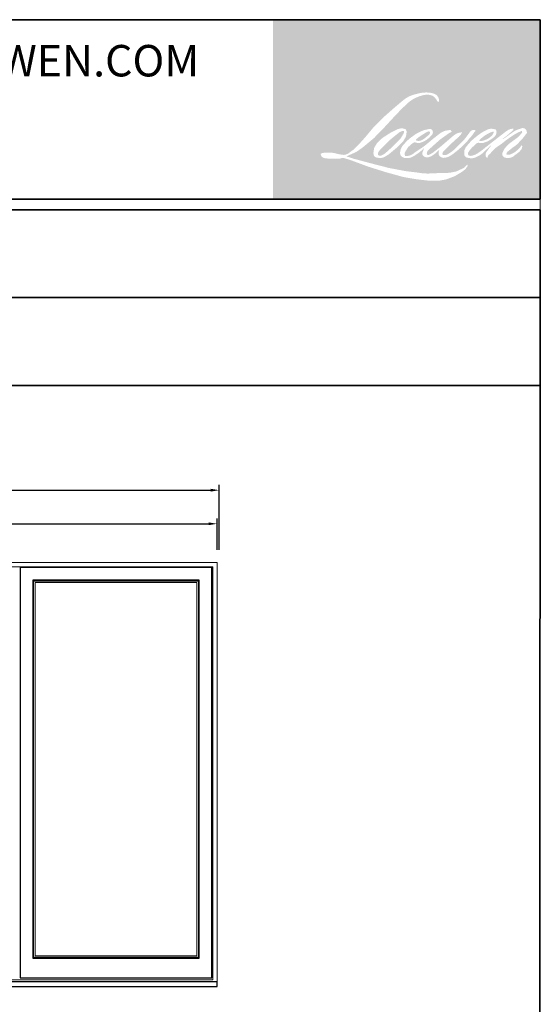
# Model space of a CAD drawing. Extents: x -31142 to 58417, y 78839 to 113981.
# Drawn here: x 55935 to 58417, y 109287 to 113981 of the extents above; entities that cross this region are included whole.
import ezdxf

# ---------------------------------------------------------------- set-up
doc = ezdxf.new("R2010")
doc.units = 0
doc.header["$LTSCALE"] = 250
doc.header["$MEASUREMENT"] = 0
doc.header["$PDMODE"] = 3
doc.header["$PDSIZE"] = -2
doc.layers.get('DEFPOINTS').update_dxf_attribs({"color": 2, "linetype": 'CONTINUOUS', "lineweight": 0})
for name, color, linetype, lineweight in [('BORDER', 7, 'CONTINUOUS', 35), ('Dimensions', 2, 'CONTINUOUS', 0), ('FRAME', 7, 'CONTINUOUS', 0), ('GLASS', 6, 'CONTINUOUS', 0), ('GLAZING STOP', 1, 'CONTINUOUS', 0)]:
    doc.layers.add(name, color=color, linetype=linetype, lineweight=lineweight)
doc.layers.add('MC Brickmould', color=3, linetype='CONTINUOUS')
doc.layers.add('Sash', color=4, linetype='CONTINUOUS')
doc.styles.add('ROMANS', font='romans')
doc.styles.add('style1', font='arial.ttf')
doc.dimstyles.new('LWDEC', dxfattribs={"dimscale": 20, "dimtxt": 2.5, "dimasz": 2, "dimexe": 1.25, "dimexo": 3, "dimgap": 2, "dimtad": 1, "dimtoh": 1, "dimdec": 0, "dimzin": 11, "dimdsep": 46, "dimtxsty": 'ROMANS', "dimcen": 0, "dimdle": 1.5, "dimazin": 0, "dimtfac": 1, "dimtdec": 0, "dimtix": 1, "dimtmove": 0, "dimatfit": 3, "dimfxl": 0, "dimtzin": 0, "dimarcsym": 0})

# ---------------------------------------------------------------- blocks, each defined once
blk = doc.blocks.new('*D344')
at = {"layer": 'DEFPOINTS', "color": 0}
for p in [(56876.4996185459, 111578.000087467), (53158.4996185459, 111393.000087467), (56876.4996185459, 111393.000087467)]:
    blk.add_point(p, dxfattribs=at)
at = {"layer": 'Dimensions', "color": 0, "lineweight": -2}
for p, q in [((53158.4996185459, 111453.000087467), (53158.4996185459, 111603.000087467)), ((56876.4996185459, 111453.000087467), (56876.4996185459, 111603.000087467))]:
    blk.add_line(p, q, dxfattribs=at)
at = {"layer": 'Dimensions', "color": 2, "lineweight": -2}
blk.add_line((53198.4996185459, 111578.000087467), (56836.4996185459, 111578.000087467), dxfattribs=at)
at = {"layer": 'Dimensions', "color": 2}
for points in [[(53198.4996185459, 111584.6667541337), (53198.4996185459, 111571.3334208003), (53158.4996185459, 111578.000087467)], [(56836.4996185459, 111584.6667541337), (56836.4996185459, 111571.3334208003), (56876.4996185459, 111578.000087467)]]:
    blk.add_solid(points, dxfattribs=at)
at = {"layer": 'Dimensions', "color": 0, "insert": (55017.4996185459, 111643.000087467), "char_height": 50, "attachment_point": 5, "style": 'ROMANS'}
blk.add_mtext('F.S. 3718', dxfattribs=at)
blk = doc.blocks.new('*D346')
at = {"layer": 'DEFPOINTS', "color": 0}
for p in [(56885.9996185459, 111738.000087467), (53148.9996185459, 111393.000087467), (56885.9996185459, 111393.000087467)]:
    blk.add_point(p, dxfattribs=at)
at = {"layer": 'Dimensions', "color": 0, "lineweight": -2}
for p, q in [((53148.9996185459, 111453.000087467), (53148.9996185459, 111763.000087467)), ((56885.9996185459, 111453.000087467), (56885.9996185459, 111763.000087467))]:
    blk.add_line(p, q, dxfattribs=at)
at = {"layer": 'Dimensions', "color": 2, "lineweight": -2}
blk.add_line((53188.9996185459, 111738.000087467), (56845.9996185459, 111738.000087467), dxfattribs=at)
at = {"layer": 'Dimensions', "color": 2}
for points in [[(53188.9996185459, 111744.6667541337), (53188.9996185459, 111731.3334208003), (53148.9996185459, 111738.000087467)], [(56845.9996185459, 111744.6667541337), (56845.9996185459, 111731.3334208003), (56885.9996185459, 111738.000087467)]]:
    blk.add_solid(points, dxfattribs=at)
at = {"layer": 'Dimensions', "color": 0, "insert": (55017.4996185459, 111803.000087467), "char_height": 50, "attachment_point": 5, "style": 'ROMANS'}
blk.add_mtext('R.O. 3737', dxfattribs=at)
blk = doc.blocks.new('*D348')
at = {"layer": 'DEFPOINTS', "color": 0}
for p in [(56876.4996185459, 111578.000087467), (53158.4996185459, 111393.000087467), (56876.4996185459, 111393.000087467)]:
    blk.add_point(p, dxfattribs=at)
at = {"layer": 'Dimensions', "color": 0, "lineweight": -2}
for p, q in [((53158.4996185459, 111453.000087467), (53158.4996185459, 111603.000087467)), ((56876.4996185459, 111453.000087467), (56876.4996185459, 111603.000087467))]:
    blk.add_line(p, q, dxfattribs=at)
at = {"layer": 'Dimensions', "color": 2, "lineweight": -2}
blk.add_line((53198.4996185459, 111578.000087467), (56836.4996185459, 111578.000087467), dxfattribs=at)
at = {"layer": 'Dimensions', "color": 2}
for points in [[(53198.4996185459, 111584.6667541337), (53198.4996185459, 111571.3334208003), (53158.4996185459, 111578.000087467)], [(56836.4996185459, 111584.6667541337), (56836.4996185459, 111571.3334208003), (56876.4996185459, 111578.000087467)]]:
    blk.add_solid(points, dxfattribs=at)
at = {"layer": 'Dimensions', "color": 0, "insert": (55017.4996185459, 111643.000087467), "char_height": 50, "attachment_point": 5, "style": 'ROMANS'}
blk.add_mtext('F.S. 3718', dxfattribs=at)

msp = doc.modelspace()

# ---------------------------------------------------------------- hatches: boundary and pattern name
at = {"layer": 'BORDER'}
h = msp.add_hatch(color=1, dxfattribs=at)
edge = h.paths.add_edge_path(flags=16)
edge.add_line((57862.39264527502, 113454.2010538704), (57852.04535317336, 113450.1279738843))
edge.add_arc((57905.09788863183, 113310.0504868924), 149.7874289804001, 110.7435338328154, 128.3189354592484)
edge.add_line((57812.22393747229, 113427.5694346266), (57799.68175376919, 113418.7966589619))
edge.add_arc((57934.65278007401, 113247.0964073192), 218.3990713258071, 128.1703640766237, 137.4904388566677)
edge.add_line((57773.65671853373, 113394.6715492791), (57767.38562668216, 113387.4653440395))
edge.add_arc((57804.7335567261, 113346.6196703323), 55.34651695601858, 132.4387618196775, 165.7887559558239)
edge.add_line((57751.080798672, 113360.2071091031), (57749.27540779008, 113350.8088933141))
edge.add_arc((57766.04276108782, 113345.7018498967), 17.52786436158007, 163.0601785608149, 199.667819839924)
edge.add_line((57749.5374771397, 113339.8025591877), (57750.83994784203, 113336.1584518133))
edge.add_arc((57767.34523179015, 113342.0577425222), 17.5278643615611, 199.6678198398924, 251.5782653251905)
edge.add_line((57761.80626956003, 113325.4280724566), (57764.25009426125, 113323.2361437695))
edge.add_arc((57780.20353051025, 113378.3957632896), 57.42034268235614, 253.8689093689835, 279.5238834985275)
edge.add_line((57789.70422693586, 113321.766861471), (57799.65074302079, 113323.3483605845))
edge.add_arc((57743.45124341945, 113451.9854068059), 140.3776100950794, 293.599759127088, 305.2415335662616)
edge.add_line((57824.45256523231, 113337.3352464023), (57830.89431328198, 113341.7267254294))
edge.add_arc((57703.68967275807, 113527.9924958123), 225.5569945427507, 304.3299546809044, 311.3388278817086)
edge.add_line((57852.67246505949, 113358.640538678), (57863.97006746358, 113369.7454208601))
edge.add_line((57863.97006746358, 113369.7454208601), (57856.0954335323, 113351.0575356614))
edge.add_arc((57872.24786235601, 113344.2512832291), 17.52786436157146, 157.1505902080524, 188.7527881177595)
edge.add_line((57854.92412563267, 113341.5840421418), (57855.63825288091, 113337.2291804559))
edge.add_arc((57873.20565278088, 113344.8212591125), 19.13774275019164, 203.3724848755398, 236.2820188683001)
edge.add_line((57862.58218667113, 113328.9028683211), (57867.02630208934, 113326.2662171524))
edge.add_line((57867.02630208931, 113326.2662171524), (57874.10911621096, 113325.1560390143))
edge.add_arc((57878.51497319459, 113356.8227492141), 31.97173924951891, 262.0791645594197, 292.2783775016619)
edge.add_line((57890.63568249477, 113327.2376090809), (57896.60748155883, 113330.0130464592))
edge.add_arc((57858.07554224895, 113408.2835995241), 87.2409870649714, 296.2106379315013, 316.3390975216024)
edge.add_line((57921.18902428442, 113348.053389418), (57936.25069499489, 113361.1763545632))
edge.add_line((57936.25069499489, 113361.1763545632), (57932.77241986148, 113350.7496039328))
edge.add_arc((57949.39952393324, 113345.2029437428), 17.52786436156673, 161.551740767663, 190.3127161446984)
edge.add_line((57932.15481642589, 113342.0650954253), (57932.5695807969, 113339.7856703102))
edge.add_arc((57949.81428830424, 113342.9235186276), 17.52786436156603, 190.3127161447497, 233.1512482868532)
edge.add_line((57939.30274555654, 113328.8973467286), (57942.3816434836, 113326.5899482874))
edge.add_arc((57958.07270192101, 113351.6921711373), 29.60288680000876, 237.9910565920216, 266.7736929511086)
edge.add_line((57956.40665358931, 113322.1362040604), (57960.59756695679, 113322.8341505075))
edge.add_arc((57950.90929467313, 113413.337074698), 91.02000827773357, 276.1102024200143, 282.8001709376335)
edge.add_line((57971.0749055634, 113324.5790325593), (57978.75830192504, 113327.3708342817))
edge.add_arc((57917.11497213043, 113455.8312869557), 142.4850448621838, 295.6345937821404, 305.0851936871881)
edge.add_line((57999.014493577, 113339.2360194866), (58014.73048768995, 113351.4501619809))
edge.add_arc((57793.96161724134, 113635.5579805927), 359.800148353901, 307.8493564519049, 313.88251319577)
edge.add_line((58043.36856126479, 113376.2274520613), (58056.63984211638, 113388.4415945555))
edge.add_arc((57789.24535211156, 113642.3338189969), 368.7289992890913, 316.4837322151152, 319.90339358774)
edge.add_line((58071.30812168444, 113404.8434635346), (58078.76220873929, 113414.4664818762))
edge.add_arc((57954.10411360842, 113537.6800572541), 175.2747153444165, 315.3338983763682, 327.303457312776)
edge.add_line((58101.60538986867, 113442.9984891394), (58107.76398619926, 113450.539463376))
edge.add_line((58107.76398619927, 113450.539463376), (58107.76398619927, 113455.4360682323))
edge.add_line((58107.76398619927, 113455.4360682323), (58095.65834792508, 113455.4360682323))
edge.add_arc((58105.06343847115, 113426.8044632158), 30.13676382768291, 108.1846443389827, 152.3458894786765)
edge.add_line((58078.36932844563, 113440.7919227404), (58078.36170847876, 113440.7462380667))
edge.add_line((58078.36170847879, 113440.7462380667), (58060.31198172989, 113416.6984542765))
edge.add_arc((58046.29357746656, 113427.2203538668), 17.52786436159896, 319.55213005632027, 323.10892970529335, ccw=False)
edge.add_line((58059.63222169263, 113415.8490479045), (58046.16250350979, 113400.3067797604))
edge.add_arc((102933.965316052, 68448.25369593926), 63526.38757074381, 134.9590241022482, 134.9968740237159)
edge.add_line((58016.47671539004, 113370.6438326823), (58005.30089122219, 113360.1745563057))
edge.add_arc((57835.93944170868, 113571.1177868669), 270.5186631286397, 303.89260640291644, 308.76017638464685, ccw=False)
edge.add_line((57986.79092727029, 113346.5645049832), (57973.24469218934, 113338.2133374997))
edge.add_arc((57964.62501599924, 113353.4752905678), 17.52786436159612, 279.45515651044104, 299.4569788133839, ccw=False)
edge.add_line((57967.50441683092, 113336.1855514163), (57963.56699630812, 113335.5298207642))
edge.add_arc((57960.68759547643, 113352.8195599157), 17.52786436154712, 231.361640185013, 279.4551565104153, ccw=False)
edge.add_line((57949.7431498407, 113339.1284993723), (57952.05389831948, 113347.7729145085))
edge.add_line((57952.05389831948, 113347.7729145085), (57954.55237927404, 113352.0527296351))
edge.add_arc((57894.81280554411, 113421.4753387493), 91.58774659122332, 310.712667740733, 319.2431645888313)
edge.add_line((57964.18934251478, 113361.6822668796), (57973.11246562978, 113370.955184057))
edge.add_arc((58192.14946840167, 113169.9013153167), 297.3211508096012, 128.6864513861608, 137.4512053608263, ccw=False)
edge.add_line((58006.30647713533, 113401.9837345473), (58015.22960025036, 113410.8999848675))
edge.add_arc((57950.6938626417, 113500.0968562762), 110.0951556508771, 305.8864977196262, 323.8290169823505)
edge.add_line((58039.5692026973, 113435.1190352308), (58044.05905563987, 113443.1945404948))
edge.add_line((58044.05905563986, 113443.1945404948), (58037.77859218988, 113443.1945404948))
edge.add_arc((58039.06847091066, 113405.8816807742), 37.33514815358276, 91.97988545757887, 108.8462448972383)
edge.add_line((58027.00811087795, 113441.2152484334), (58020.66345064402, 113439.245601307))
edge.add_arc((58075.16365982428, 113334.2476799384), 118.2997730023879, 117.432015659688, 131.1083323412447)
edge.add_line((57997.3833540203, 113423.3827477931), (57986.71153461724, 113414.0003161789))
edge.add_arc((57997.65596095216, 113400.3092402067), 17.52786436154083, 128.6382790430487, 130.5795029713375)
edge.add_line((57986.25404042887, 113413.6217244774), (57943.82679771737, 113377.2834994275))
edge.add_arc((57932.42487719407, 113390.5959836986), 17.52786436183477, 308.6382790420806, 310.579502970377, ccw=False)
edge.add_line((57943.36930352894, 113376.9049077259), (57923.68881506245, 113361.5142654828))
edge.add_arc((57229.90082027265, 114239.2969449027), 1118.858442343809, 307.31405794987364, 308.32238481125603, ccw=False)
edge.add_line((57908.13441109869, 113349.4411081071), (57902.85701369185, 113345.9718193513))
edge.add_arc((58034.46522665672, 113120.6587342925), 260.9342982792948, 120.2897390747867, 122.7946382182685)
edge.add_line((57893.13550086677, 113340.0046178341), (57887.99698379136, 113337.2291804559))
edge.add_arc((57882.92792067862, 113345.9239246647), 10.06449093086899, 239.7576806675913, 300.2423193323303, ccw=False)
edge.add_line((57877.85885756592, 113337.2291804559), (57876.02891206761, 113343.1364637182))
edge.add_line((57876.0289120676, 113343.1364637181), (57877.81352588669, 113351.339427114))
edge.add_arc((57947.0917982754, 113306.8530028665), 82.3317737418687, 138.7107403284415, 147.2938136247718, ccw=False)
edge.add_line((57885.22870461395, 113361.1805153268), (57939.20537223518, 113409.4974020196))
edge.add_arc((57950.89581453721, 113396.4375556248), 17.52786436142593, 125.5168177182407, 131.8331214657503, ccw=False)
edge.add_line((57940.71314382451, 113410.7042737558), (57981.68530085148, 113439.947578317))
edge.add_arc((57991.86797156423, 113425.6808601859), 17.52786436155582, 116.5473942008067, 125.51681771819841, ccw=False)
edge.add_line((57984.03410403491, 113441.3606735971), (57995.05525043583, 113446.8670019354))
edge.add_line((57995.05525043583, 113446.8670019355), (57988.92976803287, 113455.4360682324))
edge.add_line((57988.92976803288, 113455.4360682323), (57971.32782480094, 113452.9846932412))
edge.add_arc((57983.36019725879, 113380.8126569492), 73.16816800701447, 99.46517994555128, 130.3446589746836)
edge.add_line((57935.99229291829, 113436.5787976431), (57907.57902915612, 113414.3081725626))
edge.add_arc((57917.38694763, 113399.7812746045), 17.52786436150745, 124.0254795468588, 129.7838645318389)
edge.add_line((57906.17098444496, 113413.2508031377), (57870.4807419294, 113383.5318382062))
edge.add_arc((57859.26477874422, 113397.0013667393), 17.52786436155882, 306.50774894826475, 309.7838645323727, ccw=False)
edge.add_line((57869.69265735712, 113382.9128829064), (57853.46396029274, 113370.6675426571))
edge.add_arc((58143.81368291558, 112891.66470519), 560.1309487331472, 121.2223368885232, 125.0085167005282)
edge.add_line((57822.46757010226, 113350.4493556617), (57816.00997961457, 113345.7174310807))
edge.add_arc((57779.37476608344, 113384.8594505726), 53.61190688991213, 288.78325139745607, 313.10527468853024, ccw=False)
edge.add_line((57796.63720815157, 113334.1027302864), (57787.73601595358, 113332.0812147512))
edge.add_arc((57780.62185776224, 113348.1004151777), 17.52786436153436, 270.0000000000521, 293.94610040233283, ccw=False)
edge.add_line((57780.62185776224, 113330.5725508162), (57772.0983808548, 113331.9518627197))
edge.add_line((57772.09838085481, 113331.9518627197), (57770.71070673347, 113338.8295982215))
edge.add_arc((57787.99972621284, 113341.7133170911), 17.52786436156901, 148.6516844491835, 189.469466182361, ccw=False)
edge.add_line((57773.03057188597, 113350.8320038286), (57785.37219579002, 113371.091902889))
edge.add_arc((57800.34135011691, 113361.9732161516), 17.52786436154389, 130.9872745663165, 148.6516844493615, ccw=False)
edge.add_line((57788.84497477479, 113375.2042169856), (57807.72777189661, 113391.6114204877))
edge.add_arc((57819.2241472387, 113378.3804196537), 17.52786436154902, 73.62240392444329, 130.9872745661695, ccw=False)
edge.add_line((57824.1664146881, 113395.1970787016), (57829.69538544991, 113393.5721630661))
edge.add_arc((57835.7336938364, 113432.3787838491), 39.27359144215459, 261.1557017455833, 293.0405422143933)
edge.add_line((57851.10468534414, 113396.2381197042), (57857.37577719571, 113398.7446136683))
edge.add_arc((57808.85516404208, 113508.2628833093), 119.7852298321971, 293.8951005314135, 303.8407504359524)
edge.add_line((57875.56194086426, 113408.7706363151), (57886.31580784747, 113417.4187986862))
edge.add_arc((57877.30289955022, 113432.451879312), 17.52786436155984, 300.9443034441121, 317.2685916769402)
edge.add_line((57890.17786492616, 113420.5581290352), (57900.01654116682, 113431.2084801016))
edge.add_arc((57887.14157579089, 113443.1022303784), 17.52786436155907, 317.2685916769402, 346.9956899603004)
edge.add_line((57904.21990547298, 113439.1580340919), (57904.66092650044, 113441.0676506415))
edge.add_arc((57887.82294654266, 113445.0181502975), 17.29520212633595, 346.7961712270607, 413.3872709827156)
edge.add_line((57898.137860726, 113458.9007495491), (57887.47701268127, 113459.8406886848))
edge.add_line((57887.47701268124, 113459.8406886848), (57880.26525300048, 113458.2741182597))
edge.add_line((57880.26525300054, 113458.2741182597), (57862.39264527504, 113454.2010538704))
edge = h.paths.add_edge_path(flags=16)
edge.add_line((57927.67502503271, 113590.0927953611), (57933.69992320515, 113590.8767356379))
edge.add_line((57933.69992320512, 113590.8767356379), (57933.80050743564, 113601.1908527319))
edge.add_arc((57899.21846876034, 113595.7708083483), 35.00420374841958, 8.907506088494685, 24.43170924534063)
edge.add_line((57931.08821746695, 113610.248839894), (57928.87828144649, 113613.9626639595))
edge.add_arc((57871.17824543767, 113572.0460371795), 71.31828486463674, 35.9968131381565, 43.3346657359031)
edge.add_line((57923.05214786919, 113620.9888201261), (57921.04311021243, 113622.4944227908))
edge.add_arc((57890.52018094743, 113578.3619479286), 53.65933794212648, 55.3314669920864, 74.27023737480918)
edge.add_line((57905.06725350225, 113630.0118000917), (57896.35367906256, 113632.0114449614))
edge.add_arc((57836.06416082697, 113128.7943069069), 506.8158581190331, 83.16806255266637, 85.45872639657695)
edge.add_line((57876.19242896651, 113634.0190451542), (57873.00368737963, 113634.0190451542))
edge.add_arc((57874.98523777161, 113468.2977160208), 165.7331755312863, 90.6850600621614, 102.9608398431246)
edge.add_line((57837.81376494558, 113629.8086044452), (57835.76386156897, 113629.2396188049))
edge.add_arc((57906.04893260929, 113329.2440826711), 308.1189914811186, 103.1858341886869, 106.899858065573)
edge.add_line((57816.4787962129, 113624.0567411125), (57799.96054931446, 113618.5549002157))
edge.add_arc((57805.49950354426, 113601.9252274853), 17.52786436164252, 108.4217071105008, 114.75834702479)
edge.add_line((57798.1589735735, 113617.8419686351), (57790.17405909104, 113614.086424302))
edge.add_arc((57844.49250948903, 113505.2944022739), 121.5985119588598, 116.5323637573816, 123.2614938956356)
edge.add_line((57777.80047011587, 113606.972177598), (57771.32263860787, 113602.6559213659))
edge.add_arc((57781.36902269642, 113588.2929065075), 17.52786436160966, 124.9713296138638, 128.6383073389062)
edge.add_line((57770.42458960009, 113601.9839770747), (57752.69745139014, 113587.8131730332))
edge.add_arc((57763.64188448636, 113574.1221024655), 17.5278643618432, 128.6383073376939, 130.4042997095776)
edge.add_line((57752.2807251033, 113587.469390076), (57719.51979331133, 113559.5834121529))
edge.add_arc((57730.88095269468, 113546.2361245431), 17.52786436139973, 130.4042997119748, 131.3566274874068)
edge.add_line((57719.29952416755, 113559.3927404584), (57668.37078743011, 113514.5614914296))
edge.add_arc((57679.95221595707, 113501.404875514), 17.52786436153512, 131.3566274862534, 134.9779493406149)
edge.add_line((57667.56291506549, 113513.8037162862), (57625.6248282995, 113471.8978974031))
edge.add_arc((57638.01412919119, 113459.4990566308), 17.52786436165876, 134.9779493407256, 140.0418956082592)
edge.add_line((57624.5787712971, 113470.7559295243), (57581.17462642592, 113418.9520026303))
edge.add_arc((57567.73926853194, 113430.2088755239), 17.52786436174063, 317.99084807977545, 320.04189560753264, ccw=False)
edge.add_line((57580.76313667229, 113418.4783645484), (57548.20404458259, 113382.3294428996))
edge.add_arc((57535.18017644231, 113394.0599538751), 17.5278643616637, 314.97794145064756, 317.99084807989925, ccw=False)
edge.add_line((57547.56947562659, 113381.6611113967), (57530.60461351593, 113364.7093070102))
edge.add_arc((57518.21531433154, 113377.1081494884), 17.52786436161837, 304.97127028456777, 314.9779414512371, ccw=False)
edge.add_line((57528.26168354737, 113362.745124227), (57517.59109909384, 113355.2814716039))
edge.add_arc((57527.63746830948, 113340.9184463428), 17.52786436131302, 124.9712702846912, 127.5472939882475)
edge.add_line((57516.95570585295, 113354.8154237081), (57503.16448360244, 113344.2149487853))
edge.add_arc((57492.48272114581, 113358.1119261508), 17.52786436156765, 292.60418672138087, 307.54729398813345, ccw=False)
edge.add_line((57499.21977986342, 113341.9305149356), (57489.87478504178, 113338.0397678314))
edge.add_arc((57483.1377263242, 113354.2211790465), 17.52786436156843, 270.0000000000521, 292.6041867212646, ccw=False)
edge.add_line((57483.1377263242, 113336.6933146849), (57479.22762366531, 113336.6933146849))
edge.add_arc((57479.22762366535, 113354.2211790465), 17.52786436156588, 262.4111372028817, 269.99999999989575, ccw=False)
edge.add_line((57476.91282879172, 113336.8468372239), (57460.66572067673, 113339.0114500166))
edge.add_arc((57462.98051555038, 113356.3857918392), 17.52786436148888, 255.97412700802948, 262.41113720279566, ccw=False)
edge.add_line((57458.73246188289, 113339.3804965135), (57436.14306560478, 113345.0235015814))
edge.add_arc((57431.89501193733, 113328.0182062556), 17.5278643616327, 75.97412700809264, 82.41113720285762)
edge.add_line((57434.20980681097, 113345.3925480783), (57417.962698696, 113347.5571608711))
edge.add_arc((57415.64790382238, 113330.1828190484), 17.52786436154998, 82.41113720287485, 89.99999999989578)
edge.add_line((57415.64790382241, 113347.71068341), (57395.92116392869, 113347.71068341))
edge.add_arc((57395.92116392866, 113330.1828190484), 17.52786436158182, 89.99999999989578, 97.58885177278158)
edge.add_line((57393.60637239806, 113347.5571613165), (57379.97325724645, 113345.7408151779))
edge.add_arc((57382.28804877708, 113328.3664729098), 17.5278643615977, 97.58885177282633, 120.9444138367378)
edge.add_line((57373.27511151539, 113343.3995361703), (57370.25677459899, 113341.5899195412))
edge.add_line((57370.25677459899, 113341.5899195412), (57371.05852108736, 113336.783136605))
edge.add_arc((57388.34754056675, 113339.6668554745), 17.52786436156901, 189.469466182361, 248.9772521266449)
edge.add_line((57382.05961945958, 113323.3056795624), (57386.57818673446, 113321.5691054497))
edge.add_arc((57392.86610784168, 113337.9302813619), 17.52786436161104, 248.9772521265363, 263.2952829132843)
edge.add_line((57390.81968580264, 113320.5222893491), (57408.44010239133, 113318.4508954275))
edge.add_arc((57410.48652443027, 113335.8588874403), 17.52786436166098, 263.2952829136709, 270.0000000002605)
edge.add_line((57410.48652443034, 113318.3310230787), (57458.76576279794, 113318.3310230787))
edge.add_arc((57458.76576279799, 113335.8588874403), 17.52786436159776, 269.9999999999479, 291.7861635244846)
edge.add_line((57465.27111752607, 113319.582942339), (57468.26435473485, 113320.7793134086))
edge.add_line((57468.26435473483, 113320.7793134086), (57468.26441520188, 113320.7793375769))
edge.add_line((57468.26441520191, 113320.7793375769), (57468.71026091361, 113320.9575401793))
edge.add_arc((57475.21567610572, 113304.6816192451), 17.52786436156162, 73.31290130503481, 111.78637637463899, ccw=False)
edge.add_line((57480.24871190346, 113321.4713357328), (57510.60407750114, 113312.3717394519))
edge.add_arc((57505.57104170333, 113295.5820229642), 17.52786436169154, 69.6379539024133, 73.31290130484012, ccw=False)
edge.add_line((57511.66988131902, 113312.0146181464), (57596.47945812242, 113280.5381531659))
edge.add_arc((57602.57829773807, 113296.9707483479), 17.52786436142126, 249.6379539022516, 252.5654274350193)
edge.add_line((57597.32665981785, 113280.248119122), (57682.45817888932, 113253.5130939227))
edge.add_arc((57687.70981680931, 113270.2357231488), 17.52786436146105, 252.5654274358246, 253.9209235554614)
edge.add_line((57682.85523336758, 113253.3935425096), (57714.32366372695, 113244.8686149988))
edge.add_arc((55677.30145306137, 105956.9908781961), 7567.206974394806, 74.02213101165029, 74.38388184838948, ccw=False)
edge.add_line((57760.29654519018, 113231.8622062333), (57774.11944641389, 113229.0588618334))
edge.add_arc((57777.84015161575, 113246.1872704542), 17.52786436164832, 257.744367814255, 260.5448446286094)
edge.add_line((57774.96075112776, 113228.8975312453), (57825.56538597085, 113220.4699310078))
edge.add_arc((57828.44478645876, 113237.7596702164), 17.52786436138629, 260.544844628678, 263.3725429624577)
edge.add_line((57826.42183994487, 113220.3489345492), (57877.66313745001, 113214.3952283911))
edge.add_arc((57879.68608396398, 113231.8059640585), 17.5278643615984, 263.3725429623806, 270.0000000001042)
edge.add_line((57879.68608396399, 113214.2780996969), (57938.34667424893, 113214.2780996969))
edge.add_arc((57938.34667424898, 113231.8059640585), 17.52786436156588, 269.9999999999479, 280.2970776836968)
edge.add_line((57941.47981563374, 113214.5604007409), (57965.35941028166, 113218.898800413))
edge.add_arc((57962.2262688969, 113236.1443637307), 17.52786436166284, 280.2970776836922, 290.3620369384126)
edge.add_line((57968.32510588568, 113219.7117675735), (58008.19115543308, 113234.5077581311))
edge.add_arc((58002.0923184443, 113250.9403542882), 17.52786436156669, 290.3620369384726, 301.244160550689)
edge.add_line((58011.18377848752, 113235.9546483202), (58043.23393594921, 113255.3986923021))
edge.add_arc((58034.14247590595, 113270.3843982701), 17.52786436160983, 301.2441605507241, 307.5472587162483)
edge.add_line((58044.82422980753, 113256.4874143288), (58057.81691145173, 113266.4740868637))
edge.add_arc((58047.13515755023, 113280.371070805), 17.52786436154635, 307.5472587161466, 325.2842117670305)
edge.add_line((58061.54283666566, 113270.3888460238), (58071.01114580109, 113284.0547734878))
edge.add_line((58071.0111458011, 113284.0547734878), (58068.56095824188, 113290.1755217598))
edge.add_line((58068.56095824188, 113290.1755217598), (58054.81851665742, 113276.4436582825))
edge.add_arc((58042.42921776896, 113288.8425010563), 17.52786436155398, 294.99998599423975, 314.97794008390053, ccw=False)
edge.add_line((58049.8368094543, 113272.9568592845), (58017.90508129815, 113258.0668594101))
edge.add_arc((58010.4974896128, 113273.9525011818), 17.527864361554, 280.4835584637241, 294.9999859943562, ccw=False)
edge.add_line((58013.68674350071, 113256.7172266347), (57984.16868504715, 113251.2551388433))
edge.add_arc((57980.97943115929, 113268.4904133904), 17.52786436151674, 271.4310031368585, 280.4835584636405, ccw=False)
edge.add_line((57981.41715661652, 113250.9680155665), (57933.97052661495, 113249.7827555342))
edge.add_arc((57934.40825207186, 113232.2603577102), 17.52786436152536, 91.4310031358674, 92.54284591175761)
edge.add_line((57933.63060268084, 113249.7709627969), (57879.80944064979, 113247.380754481))
edge.add_arc((57879.03179125848, 113264.8913595677), 17.52786436161628, 265.10465275579725, 272.54284591257897, ccw=False)
edge.add_line((57877.53603318464, 113247.4274328368), (57852.24209203883, 113249.1579753465))
edge.add_arc((57675.9173798444, 112090.7978589512), 1171.703274462371, 81.34491920542158, 83.93276959944109)
edge.add_line((57799.76097330408, 113255.9379053597), (57772.56030780866, 113259.5081790278))
edge.add_arc((57774.89696329514, 113276.8795943478), 17.52786436164833, 259.2238030497866, 262.3390408785694, ccw=False)
edge.add_line((57771.61972213552, 113259.6608336646), (57695.45318949225, 113274.1575852224))
edge.add_arc((57698.73043065183, 113291.3763459053), 17.52786436146389, 255.5898674252661, 259.2238030498841, ccw=False)
edge.add_line((57694.36842574739, 113274.3999227753), (57609.24164491044, 113296.2728127626))
edge.add_arc((57613.60364981434, 113313.2492358916), 17.52786436041042, 254.97323209402919, 255.5898674261031, ccw=False)
edge.add_line((57609.05919541069, 113296.3207402937), (57527.47959871575, 113318.2207818725))
edge.add_arc((57532.02405312006, 113335.1492774713), 17.52786436140302, 252.1939689635893, 254.973232092796, ccw=False)
edge.add_line((57526.66411062181, 113318.4610467236), (57492.76626059933, 113329.3483918037))
edge.add_line((57492.76626059932, 113329.3483918037), (57540.15728800708, 113350.6579379108))
edge.add_arc((57532.96907695813, 113366.6440459736), 17.52786436160577, 294.2112382077532, 305.732961936249)
edge.add_line((57543.20549525817, 113352.4158426624), (57571.89426091816, 113373.0558489504))
edge.add_arc((57561.6578426182, 113387.2840522616), 17.52786436155619, 305.7329619361102, 309.7838804658383)
edge.add_line((57572.87380954914, 113373.8145268475), (57623.15282827768, 113415.6814667767))
edge.add_arc((57611.93686134673, 113429.1509921907), 17.52786436144365, 309.7838804662118, 315.7220069153682)
edge.add_line((57624.48612754589, 113416.9140829839), (57670.2331966588, 113463.82888299))
edge.add_arc((57657.68393045954, 113476.065792197), 17.52786436163378, 315.7220069151761, 317.3313130301738)
edge.add_line((57670.57190813711, 113464.1861431928), (57713.20436686606, 113510.4371878363))
edge.add_arc((57726.09234454415, 113498.5575388323), 17.5278643619241, 136.5691217381373, 137.3313130317578, ccw=False)
edge.add_line((57713.36353450883, 113510.6075771798), (57755.78658935019, 113555.4202981519))
edge.add_arc((57768.51539938495, 113543.3702598044), 17.52786436156273, 133.0030402840258, 136.5691217367321, ccw=False)
edge.add_line((57756.56074443398, 113556.1886939553), (57791.86821735053, 113589.1169479791))
edge.add_arc((57803.8228723015, 113576.2985138283), 17.52786436154, 123.66973125777031, 133.0030402840233, ccw=False)
edge.add_line((57794.10533950567, 113590.8860285391), (57810.38315422905, 113601.7295616257))
edge.add_arc((57820.10068702499, 113587.1420469148), 17.5278643616648, 116.54741945340211, 123.66973125800169, ccw=False)
edge.add_line((57812.26681258486, 113602.8218568734), (57826.08379080089, 113609.6667841634))
edge.add_arc((57904.69451777856, 113438.4457019316), 188.4046320995734, 108.32977608697189, 114.6607198081017, ccw=False)
edge.add_line((57845.44393233707, 113617.2910919237), (57849.20209302911, 113618.4290476074))
edge.add_arc((57879.59678597215, 113524.7080911381), 98.526417983388, 91.3175923494444, 107.9684245357011, ccw=False)
edge.add_line((57877.33124016708, 113623.2084583599), (57879.26727052655, 113623.2084583599))
edge.add_arc((57877.56814149257, 113549.7222907299), 73.50580842642502, 74.27590666917501, 88.67545713152828, ccw=False)
edge.add_line((57897.48860086215, 113620.4773553608), (57902.73319854969, 113618.3091695521))
edge.add_arc((57883.04320428575, 113582.7582817504), 40.63940818473775, 43.535206096623426, 61.0199570960134, ccw=False)
edge.add_line((57912.50479470539, 113610.7507126478), (57916.32191763566, 113606.9365077929))
edge.add_arc((57370.48474347757, 113177.5827039565), 694.4659167746693, 37.4859321387911, 38.18847884617469, ccw=False)
edge.add_line((57921.5453831315, 113600.2114783979), (57927.67502503271, 113590.0927953611))
edge = h.paths.add_edge_path(flags=16)
edge.add_line((57737.7852866195, 113459.108529673), (57701.87720439943, 113441.1682924123))
edge.add_arc((57709.71108114302, 113425.4884836048), 17.52786436147076, 116.5474278707861, 122.7151472681694)
edge.add_line((57700.23792299083, 113440.2358665488), (57667.64063451214, 113419.2966076809))
edge.add_arc((57677.11379266431, 113404.5492247367), 17.5278643616101, 122.7151472678157, 129.7838844046906)
edge.add_line((57665.89782480735, 113418.0187493798), (57652.63958646273, 113406.9787179715))
edge.add_arc((57663.85555431968, 113393.5091933285), 17.52786436154885, 129.7838844048574, 134.9779236775583)
edge.add_line((57651.46625898161, 113405.9080396499), (57641.30433319008, 113395.7539417144))
edge.add_arc((57653.69362852815, 113383.3550953929), 17.52786436157083, 134.9779236773372, 149.016800467838)
edge.add_line((57638.66666991206, 113392.3782070418), (57626.86693430677, 113372.7270993617))
edge.add_arc((57641.8938929229, 113363.7039877129), 17.52786436158673, 149.0168004682402, 171.4627371209268)
edge.add_line((57624.5602456261, 113366.3060446816), (57621.79687176104, 113347.8977821031))
edge.add_arc((57639.13051905784, 113345.2957251344), 17.52786436156923, 171.462737120919, 188.7527796723929)
edge.add_line((57621.80678194135, 113342.6284866006), (57622.47183586243, 113338.3089556883))
edge.add_arc((57639.79557297892, 113340.9761942221), 17.52786436156506, 188.7527796722899, 243.4525844808459)
edge.add_line((57631.96169961546, 113325.2963837257), (57633.65219380846, 113324.4517869474))
edge.add_line((57633.65219380848, 113324.4517869474), (57650.96921435353, 113321.3981927914))
edge.add_arc((57654.01302773639, 113338.6597462895), 17.52786436155946, 259.9995629250653, 282.984973922452)
edge.add_line((57657.9514602223, 113321.5800864969), (57667.70612243529, 113323.8294333232))
edge.add_arc((57663.76768994933, 113340.9090931158), 17.52786436156445, 282.984973922452, 300.9443034441568)
edge.add_line((57672.7805982466, 113325.8760124899), (57693.74500775144, 113338.4449798943))
edge.add_arc((57684.73209945412, 113353.4780605201), 17.52786436152427, 300.9443034444249, 309.7838852377734)
edge.add_line((57695.94806750688, 113340.0085360401), (57731.04885748098, 113369.2366902751))
edge.add_arc((57719.83288942818, 113382.7062147551), 17.52786436161775, 309.7838852377268, 314.9779355268249)
edge.add_line((57732.2221873305, 113370.3073709958), (57763.00048710709, 113401.0619745912))
edge.add_arc((57750.61118920481, 113413.4608183504), 17.52786436156101, 314.9779355266406, 330.926687906336)
edge.add_line((57765.93051915702, 113404.9435324627), (57775.44537117516, 113422.057101202))
edge.add_arc((57760.12604122297, 113430.5743870897), 17.5278643615392, 330.9266879063563, 351.4627371209036)
edge.add_line((57777.4596885197, 113427.972330121), (57779.70204762613, 113442.9098439146))
edge.add_arc((57762.36840032935, 113445.5119008834), 17.52786436156056, 351.4627371207567, 392.0252222395874)
edge.add_line((57777.22878205441, 113454.8067964753), (57774.53812701764, 113459.108529673))
edge.add_line((57774.53812701767, 113459.108529673), (57760.67473557343, 113462.8025870542))
edge.add_arc((57756.16170698334, 113445.8656864516), 17.52786436156482, 75.07956872022694, 104.9204312797227)
edge.add_line((57751.6486783933, 113462.8025870542), (57737.78528661951, 113459.1085296729))
edge = h.paths.add_edge_path(flags=0)
edge.add_line((57743.91076902241, 113443.1945404948), (57699.29169356991, 113407.0447846773))
edge.add_arc((57710.32564301753, 113393.4257542909), 17.5278643615654, 129.0139112785853, 134.9779868377202)
edge.add_line((57697.93633401152, 113405.8245869549), (57674.08036523182, 113381.9869424667))
edge.add_line((57674.08036523185, 113381.9869424667), (57674.08034629824, 113381.9869235477))
edge.add_line((57674.08034629819, 113381.9869235476), (57656.50920613045, 113364.4293332699))
edge.add_arc((57668.89849630451, 113352.0304817883), 17.52786436158962, 134.9778998140958, 142.4101074972905)
edge.add_line((57655.00946450227, 113362.7225734768), (57647.09180361442, 113352.4375285037))
edge.add_arc((57660.98083541668, 113341.7454368153), 17.52786436155859, 142.4101074973413, 179.9999999999479)
edge.add_line((57643.45297105512, 113341.7454368153), (57643.45297105512, 113335.4691556725))
edge.add_line((57643.45297105512, 113335.4691556725), (57646.49509890492, 113334.1181407538))
edge.add_arc((57653.60925709629, 113350.1373411803), 17.52786436156351, 246.0538995977095, 299.03585671263)
edge.add_line((57662.11652661664, 113334.8124465841), (57674.79405039196, 113341.8500879154))
edge.add_arc((57666.28678087159, 113357.1749825116), 17.52786436155917, 299.03585671263, 311.965298212147)
edge.add_line((57678.00732005273, 113344.1421397526), (57712.94066807541, 113375.5579775555))
edge.add_arc((57701.22012889437, 113388.5908203145), 17.52786436149432, 311.9652982119145, 314.9779414508316)
edge.add_line((57713.60942807855, 113376.1919778363), (57748.50957319607, 113411.06526058))
edge.add_arc((57736.12027401178, 113423.4641030582), 17.52786436158459, 314.9779414509791, 329.0167701186492)
edge.add_line((57751.14722784836, 113414.4409834496), (57763.60774710848, 113435.1925256904))
edge.add_arc((57748.58079327191, 113444.215645299), 17.52786436157665, 329.0167701186938, 343.2885564535862)
edge.add_line((57765.36836971812, 113439.175476042), (57768.41267162447, 113449.3153043636))
edge.add_line((57768.41267162447, 113449.3153043636), (57766.68363588749, 113449.808933714))
edge.add_arc((57761.87179370608, 113432.9544920473), 17.52786436158173, 74.06627299099362, 118.2823527155029)
edge.add_line((57753.56679365559, 113448.3899383719), (57743.91076902243, 113443.1945404948))
edge = h.paths.add_edge_path(flags=16)
edge.add_line((57876.22103226944, 113445.642842923), (57852.09731989181, 113430.571297493))
edge.add_arc((57953.04920055289, 113267.7465484848), 191.5807430264908, 121.7990491345, 131.7166711888164)
edge.add_line((57825.56225994511, 113410.7509577631), (57824.51136541217, 113408.5195283738))
edge.add_line((57824.5113654122, 113408.5195283738), (57824.27463554934, 113406.0307047524))
edge.add_arc((57837.01752907476, 113430.7417589606), 27.8031929008841, 242.7209357467542, 274.0086422351146)
edge.add_line((57838.96116523994, 113403.006586094), (57846.58012359392, 113404.581719144))
edge.add_arc((57821.94514689408, 113471.482022349), 71.29188345053481, 290.2154302641923, 308.0545678336346)
edge.add_line((57865.89029713161, 113415.3450789291), (57881.6536881158, 113428.4711304908))
edge.add_arc((57870.25663654776, 113447.5229409296), 22.20054651216287, 300.888436325274, 347.4147484991182)
edge.add_line((57891.92376790543, 113442.6856189258), (57887.56196522884, 113449.513868571))
edge.add_line((57887.56196522885, 113449.5138685711), (57876.22103226945, 113445.642842923))
edge = h.paths.add_edge_path(flags=0)
edge.add_line((58184.94498884903, 113445.642842923), (58169.6188675707, 113438.4567824042))
edge.add_arc((58244.81582936274, 113291.2385796553), 165.3111680539319, 117.057298198264, 135.0413725785168)
edge.add_line((58127.83880516275, 113408.0467903799), (58126.16375546363, 113403.0907418944))
edge.add_line((58126.16375546363, 113403.0907418944), (58131.07950661101, 113402.5013068236))
edge.add_arc((58130.07258674847, 113459.7138017586), 57.22135496730183, 271.0082815462595, 287.2137127470882)
edge.add_line((58147.00648403694, 113405.055530775), (58156.248055355, 113408.3956575313))
edge.add_arc((58134.74286989638, 113469.5913348626), 64.864350190552, 289.3623289492406, 309.8472430054341)
edge.add_line((58176.30424608458, 113419.791375676), (58183.77616244219, 113426.2751455204))
edge.add_arc((58154.63307021709, 113457.9540998126), 43.04504581817395, 312.612541821318, 338.1426401910909)
edge.add_line((58194.58376174159, 113441.9285509545), (58193.96039815182, 113447.6678526418))
edge.add_line((58193.96039815182, 113447.6678526418), (58184.94498884903, 113445.642842923))
h.paths.add_polyline_path([(57143.43747536421, 113125.2468336245), (58417.08488793474, 113125.2468336245), (58417.08488793474, 113980.9068151971), (57143.43747536421, 113980.9068151971)])
edge = h.paths.add_edge_path(flags=16)
edge.add_line((58154.60817450783, 113451.9147550563), (58138.5465420969, 113442.9984891394))
edge.add_arc((58336.39620091329, 113144.0960109423), 358.4510830868653, 123.5013894595194, 131.6421403861128)
edge.add_line((58098.21404830511, 113411.9699386491), (58088.22015149667, 113403.7669908501))
edge.add_arc((57798.10516473746, 113636.6451083314), 372.0200574484487, 316.8819455475935, 321.2456490774825, ccw=False)
edge.add_line((58069.66006514095, 113382.3679776043), (58061.76759730907, 113372.1200042974))
edge.add_arc((58075.78600157241, 113361.5981047071), 17.52786436157982, 143.1089297053767, 162.3371232333288)
edge.add_line((58059.08443103934, 113366.9163347516), (58055.38307355885, 113358.1157698708))
edge.add_arc((58155.74857221176, 113342.3206552315), 101.6007823115385, 171.0563775633154, 183.2239334403671)
edge.add_line((58054.30858741671, 113336.6067729169), (58055.86310458082, 113333.2782314321))
edge.add_arc((58074.03446251581, 113343.1705245482), 20.68950729946977, 208.563400311902, 259.8091130985455)
edge.add_line((58070.37390526663, 113322.8074198508), (58079.65396194936, 113321.024163548))
edge.add_arc((58088.04415147431, 113370.7743067683), 50.4526711949597, 260.4273408625032, 292.9045332407609)
edge.add_line((58107.68017132435, 113324.2995958477), (58115.39808771273, 113327.7271372017))
edge.add_arc((58053.69300554855, 113459.2056660466), 145.2381517098679, 295.1414540153513, 304.6476950777395)
edge.add_line((58136.26507136475, 113339.723555842), (58145.41221619878, 113347.7211629575))
edge.add_arc((58199.49417008322, 113301.3438196082), 71.24405738089249, 128.8073661331223, 139.385648796918, ccw=False)
edge.add_line((58154.84523431589, 113356.8612785463), (58184.94498884903, 113384.4352510257))
edge.add_line((58184.94498884903, 113384.4352510257), (58178.11725349409, 113374.1429603805))
edge.add_arc((58225.01380944657, 113328.2349785816), 65.62644095985993, 135.6103040422366, 150.1134773495189)
edge.add_line((58168.11476759187, 113360.9355716813), (58162.34426568948, 113353.2828483068))
edge.add_arc((58174.73357013953, 113340.8840110903), 17.52786436157215, 134.9779657844312, 173.6549707208073)
edge.add_line((58157.31307433594, 113342.8211107353), (58156.67984002108, 113337.1263826643))
edge.add_arc((58174.10033582467, 113335.1892830193), 17.52786436158306, 173.6549707207037, 234.4831002100923)
edge.add_line((58163.91764467596, 113320.922579474), (58164.11835408099, 113320.7793255068))
edge.add_line((58164.11835408102, 113320.7793255068), (58166.52247282222, 113328.7868698009))
edge.add_arc((58183.31005103699, 113323.7467064345), 17.52786436155245, 134.9779382194547, 163.2885765582377, ccw=False)
edge.add_line((58170.92075255198, 113336.1455496115), (58177.65149291597, 113342.3320195474))
edge.add_line((58177.65149291598, 113342.3320195474), (58190.75271227687, 113356.3582382894))
edge.add_line((58190.75271227687, 113356.3582382894), (58206.69576149215, 113371.6442647997))
edge.add_arc((57416.37765111974, 114549.1417951077), 1418.133685328754, 303.8689004692008, 305.244495461173)
edge.add_line((58234.73542063613, 113390.9562700141), (58247.83663999702, 113401.7097155368))
edge.add_arc((58335.38097623624, 113296.4745059411), 136.888495302671, 120.18579060470881, 129.7568017625817, ccw=False)
edge.add_line((58266.55267553945, 113414.8008562161), (58273.57119576635, 113420.4113564602))
edge.add_arc((58520.77823670554, 113060.0614489622), 436.9935662269494, 120.45154398499321, 124.4508797914446, ccw=False)
edge.add_line((58299.30575153568, 113436.7752862929), (58309.59959039978, 113442.8533096341))
edge.add_line((58309.59959039976, 113442.8533096341), (58328.78353648865, 113450.8015050348))
edge.add_line((58328.78353648862, 113450.8015050348), (58331.12303403291, 113443.7884036309))
edge.add_line((58331.12303403293, 113443.7884036309), (58317.08031008179, 113426.9725307743))
edge.add_arc((58199.17636592271, 113550.2890506684), 170.6115591836592, 302.4201182221353, 313.7145961387294, ccw=False)
edge.add_line((58290.64518613216, 113406.2690553325), (58274.41583291659, 113394.2626695902))
edge.add_arc((58262.84145925086, 113407.4254923622), 17.5278643617104, 310.9872293059956, 311.3259114991782, ccw=False)
edge.add_line((58274.33782414137, 113394.1944824466), (58262.39919490687, 113384.151233907))
edge.add_arc((58393.49232646873, 113255.0587683321), 183.9844390455837, 135.4405603514908, 143.4850557013002)
edge.add_line((58245.62372237021, 113364.5354769639), (58237.11439802423, 113347.5539154433))
edge.add_arc((58253.33546821219, 113340.912913182), 17.5278643615987, 157.735516485172, 190.3126049027927)
edge.add_line((58236.0907546126, 113337.7750983457), (58236.16215654412, 113337.3826896398))
edge.add_arc((58253.40687014366, 113340.520504476), 17.52786436156314, 190.31260490276, 240.2741504770854)
edge.add_line((58244.71566967536, 113325.2991686773), (58246.1997318492, 113324.4517869474))
edge.add_line((58246.19973184923, 113324.4517869474), (58251.34970387269, 113323.0981747727))
edge.add_arc((58261.87368045083, 113348.9863757306), 27.94553688618022, 247.877454700394, 277.6976946136259)
edge.add_line((58265.61688204051, 113321.2926675333), (58276.84651440355, 113323.6303786241))
edge.add_arc((58270.51892695418, 113352.3871550182), 29.44470328451974, 282.4095026203498, 315.0329261288583)
edge.add_line((58291.35143780981, 113331.5785740247), (58299.30575153566, 113337.656597366))
edge.add_arc((-35645.5316228134, 238713.5013187517), 156667.5936781244, 306.8444303337023, 306.8529839064771)
edge.add_line((58318.02181467204, 113351.682832042), (58322.70080976065, 113358.6959493801))
edge.add_arc((58314.37010314869, 113371.7121238901), 15.45384973167399, 302.6203514170317, 353.3291992384061)
edge.add_line((58329.71932998756, 113369.9169339341), (58331.95637745139, 113378.314487157))
edge.add_line((58331.95637745139, 113378.314487157), (58327.05600233294, 113381.9869330009))
edge.add_line((58327.05600233294, 113381.9869330008), (58324.14718957658, 113377.7315268139))
edge.add_arc((58310.36974645143, 113382.9053985218), 14.71689123140045, 304.12853092039865, 339.4172326639179, ccw=False)
edge.add_line((58318.62667688957, 113370.7230347423), (58315.22406646159, 113366.3187332667))
edge.add_arc((58034.94869763488, 113665.6965740566), 410.0992244895564, 310.1108067981179, 313.11250063980214, ccw=False)
edge.add_line((58299.16246106038, 113352.0527296351), (58293.14580085528, 113348.0851305812))
edge.add_arc((58361.3458349049, 113207.4407984868), 156.307622317825, 115.8692734264806, 121.0850344424463)
edge.add_line((58280.64270022988, 113341.3029546336), (58274.56975174971, 113338.4472958569))
edge.add_arc((58265.13473346744, 113418.8769368613), 80.98115041227942, 262.9964869820512, 276.69065913421707, ccw=False)
edge.add_arc((58276.24751440356, 113337.2892647075), 21.02172433515483, 121.44237155963381, 176.698216946612, ccw=False)
edge.add_line((58265.28172719693, 113355.2242697246), (58272.78359837604, 113360.9355716813))
edge.add_arc((58406.4262594392, 113209.4062820059), 202.0432787438441, 122.28647978917701, 131.4109809170093, ccw=False)
edge.add_line((58298.50426097624, 113380.2112255331), (58308.50674687848, 113388.4212230706))
edge.add_arc((58511.43831851542, 113215.3400400249), 266.7176760013573, 133.5132477003536, 139.53900001588, ccw=False)
edge.add_line((58327.79725733352, 113408.7677509133), (58334.22740947868, 113416.2638376559))
edge.add_arc((56959.56295280594, 114485.598941475), 1741.602690827963, 322.1210785725494, 322.6990580574391)
edge.add_line((58344.9443567304, 113430.1851371501), (58349.44528273641, 113435.7310060285))
edge.add_arc((58342.86414725432, 113443.5803553558), 10.24322356952654, 309.9775015558989, 385.7654902553253)
edge.add_line((58352.08899723479, 113448.0329694119), (58351.01730521059, 113453.3873237695))
edge.add_line((58351.01730521057, 113453.3873237695), (58346.89012908068, 113458.8761028317))
edge.add_arc((58334.50082007467, 113446.4772701677), 17.52786436156511, 45.02201316227977, 90)
edge.add_line((58334.50082007467, 113464.0051345293), (58332.48281173633, 113464.0051345293))
edge.add_arc((58332.48281173637, 113446.4772701677), 17.52786436156588, 90.00000000005213, 109.2762965749293)
edge.add_line((58326.69644459598, 113463.0224804835), (58306.87468941419, 113456.0902051809))
edge.add_arc((58337.28913877482, 113380.0910386932), 81.85909868021848, 111.8110163664344, 125.6547753981675)
edge.add_line((58289.5734670982, 113446.6051478219), (58272.38741750368, 113434.9153063553))
edge.add_arc((58281.72135384485, 113420.0794153658), 17.52786436152876, 122.1758720467857, 125.7329619368799)
edge.add_line((58271.48493554473, 113434.3076186768), (58241.29935673075, 113412.5907367478))
edge.add_line((58241.29935673075, 113412.5907367478), (58237.62406188706, 113412.5907367478))
edge.add_line((58237.62406188706, 113412.5907367478), (58267.9212095176, 113436.8098055992))
edge.add_arc((58256.97677892888, 113450.5008781714), 17.52786436187805, 308.6382968438873, 311.4017822446021)
edge.add_line((58268.56857257692, 113437.353393655), (58289.07805465032, 113455.4360682324))
edge.add_line((58289.0780546503, 113455.4360682323), (58289.0780546503, 113461.5568321011))
edge.add_line((58289.0780546503, 113461.5568321011), (58278.85651984649, 113460.5264473162))
edge.add_arc((58286.98460560968, 113414.2658791406), 46.96920210197092, 99.96528101429057, 130.135798261354)
edge.add_line((58256.70819100335, 113450.1747173937), (58250.9924731979, 113446.2481846261))
edge.add_arc((59221.69556709007, 112153.7389550236), 1616.429585567975, 126.9073617298647, 128.8648143509465)
edge.add_line((58207.41022284162, 113412.337320485), (58188.8457912454, 113398.0940885626))
edge.add_arc((58177.44387765841, 113411.4065787748), 17.52786436208248, 308.6382972326272, 310.5794731165671, ccw=False)
edge.add_line((58188.38830834011, 113397.7155062767), (58158.27541017943, 113373.9990171847))
edge.add_arc((57965.84341910885, 113593.838548631), 292.1634658438686, 305.8909483428625, 311.1966106051485, ccw=False)
edge.add_line((58137.12260843216, 113357.1469136317), (58127.68959031507, 113350.5774500749))
edge.add_arc((58061.47852697135, 113433.6924264418), 106.2638424186779, 295.4296433173977, 308.5415327841692, ccw=False)
edge.add_line((58107.10847994609, 113337.7241421126), (58092.81602992587, 113332.5828221145))
edge.add_arc((58086.29078638694, 113357.5056766108), 25.76290898734763, 241.8747721222516, 284.67172301851315, ccw=False)
edge.add_line((58074.14614479346, 113334.7848676451), (58072.52076524602, 113340.5804292299))
edge.add_line((58072.52076524603, 113340.5804292299), (58072.80661093517, 113346.2930193988))
edge.add_arc((58169.65970468699, 113293.268694512), 110.4178463791507, 128.6396720256923, 151.3005439428223, ccw=False)
edge.add_line((58100.71252925967, 113379.5147831166), (58109.9816035717, 113389.0994410511))
edge.add_arc((58122.37090055818, 113376.7005963768), 17.5278643615749, 89.99999999994787, 134.9779312947439, ccw=False)
edge.add_line((58122.37090055818, 113394.2284607383), (58127.42697872867, 113393.3789099794))
edge.add_arc((58139.28184154993, 113472.9239200875), 80.42354385138933, 261.523405822805, 269.2127995257569)
edge.add_line((58138.17691793021, 113392.507966761), (58146.8931005118, 113393.9595334802))
edge.add_arc((58214.51075676784, 113220.0102385967), 186.6293241375634, 106.24833816342141, 111.2421243067972, ccw=False)
edge.add_line((58162.29165386716, 113399.1852087245), (58170.71727219482, 113403.5399407504))
edge.add_arc((58090.87950471762, 113549.0391348461), 165.9641063551551, 298.7542907305624, 307.8866243979325)
edge.add_line((58192.79822391793, 113418.0557035472), (58199.19008562566, 113422.991059074))
edge.add_arc((58154.72120386647, 113459.5823001761), 57.58819644947048, 320.5507271099052, 332.0283771810927)
edge.add_line((58205.58194733338, 113432.5714663441), (58207.32516729335, 113437.5068218708))
edge.add_arc((58184.10884484357, 113444.6640601497), 24.29451970857975, 342.8662672260388, 383.6539304723394)
edge.add_line((58206.36227236916, 113454.4112982834), (58203.50685784691, 113457.9777952921))
edge.add_line((58203.50685784689, 113457.9777952921), (58185.78726326171, 113461.0633422757))
edge.add_arc((58186.22318664981, 113401.768684193), 59.29626047522941, 90.42122041284294, 112.5002013749902)
edge.add_line((58163.53129762284, 113456.5512058467), (58154.60817450779, 113451.9147550563))

# ---------------------------------------------------------------- linework, layer by layer
for p, q in [((58417.0684227192, 113075.0220223065), (-31141.54759009882, 113075.0220223026)), ((58417.0684227192, 113075.0220223065), (58403.73842271922, 78839.13774083044)), ((58417.0684227192, 112656.3956637986), (-30722.92123159089, 112656.3956637947)), ((58417.06842271922, 112237.7693052906), (-30304.29487308294, 112237.7693052868))]:
    msp.add_line(p, q, dxfattribs=at)
msp.add_lwpolyline([(58417.0684227192, 113125.0220223065), (-31141.49189038939, 113125.0220223028), (-31141.49189038939, 113980.8933001212), (58417.0684227192, 113980.8933001249)], close=True, dxfattribs=at)
at = {"layer": 'Dimensions'}
msp.add_line((58403.73842271998, 78839.13774083044), (58417.06842271997, 113980.8933001249), dxfattribs=at)
at = {"layer": 'FRAME'}
for points in [[(53158.4996185459, 109373.000087467), (56876.4996185459, 109373.000087467), (56876.4996185459, 111393.000087467), (53158.4996185459, 111393.000087467)], [(53179.4996185459, 109403.750087467), (56855.4996185459, 109403.750087467), (56855.4996185459, 111372.000087467), (53179.4996185459, 111372.000087467)]]:
    msp.add_lwpolyline(points, close=True, dxfattribs=at)
at = {"layer": 'GLASS'}
msp.add_lwpolyline([(56001.4996185459, 109512.000087467), (56787.4996185459, 109512.000087467), (56787.4996185459, 111305.000087467), (56001.4996185459, 111305.000087467)], close=True, dxfattribs=at)
at = {"layer": 'GLAZING STOP'}
msp.add_lwpolyline([(56008.4996185459, 109519.000087467), (56780.4996185459, 109519.000087467), (56780.4996185459, 111298.000087467), (56008.4996185459, 111298.000087467)], close=True, dxfattribs=at)
at = {"layer": 'MC Brickmould'}
msp.add_lwpolyline([(53158.4996185459, 109373.000087467), (56876.4996185459, 109373.000087467), (56876.4996185459, 109394.000087467), (53158.4996185459, 109394.000087467)], close=True, dxfattribs=at)
at = {"layer": 'Sash'}
for points in [[(55937.4996185459, 109413.000087467), (56851.4996185459, 109413.000087467), (56851.4996185459, 111369.000087467), (55937.4996185459, 111369.000087467)], [(55997.4996185459, 109508.000087467), (56791.4996185459, 109508.000087467), (56791.4996185459, 111309.000087467), (55997.4996185459, 111309.000087467)]]:
    msp.add_lwpolyline(points, close=True, dxfattribs=at)

# ---------------------------------------------------------------- texts
at = {"layer": 'BORDER', "style": 'style1'}
msp.add_text('WWW.LOEWEN.COM', height=149.9997, dxfattribs=at).set_placement((54858.0286665208, 113710.3938411249))

# ---------------------------------------------------------------- dimensions: what is measured, and where the dimension line sits
at = {"layer": 'Dimensions'}
for base, p1, p2, text, picture, middle in [((56885.9996185459, 111738.000087467), (53148.9996185459, 111393.000087467), (56885.9996185459, 111393.000087467), 'R.O. <>', '*D346', (55017.4996185459, 111803.000087467)), ((56876.4996185459, 111578.000087467), (53158.4996185459, 111393.000087467), (56876.4996185459, 111393.000087467), 'F.S. <>', '*D344', (55017.4996185459, 111643.000087467)), ((56876.4996185459, 111578.000087467), (53158.4996185459, 111393.000087467), (56876.4996185459, 111393.000087467), 'F.S. <>', '*D348', (55017.4996185459, 111643.000087467))]:
    dim = msp.add_linear_dim(base=base, p1=p1, p2=p2, text=text, dimstyle='LWDEC', override={"dimclrd": 2}, dxfattribs=at)
    dim.commit()
    dim.dimension.update_dxf_attribs({"geometry": picture, "text_midpoint": middle})

doc.saveas('drawing.dxf')
